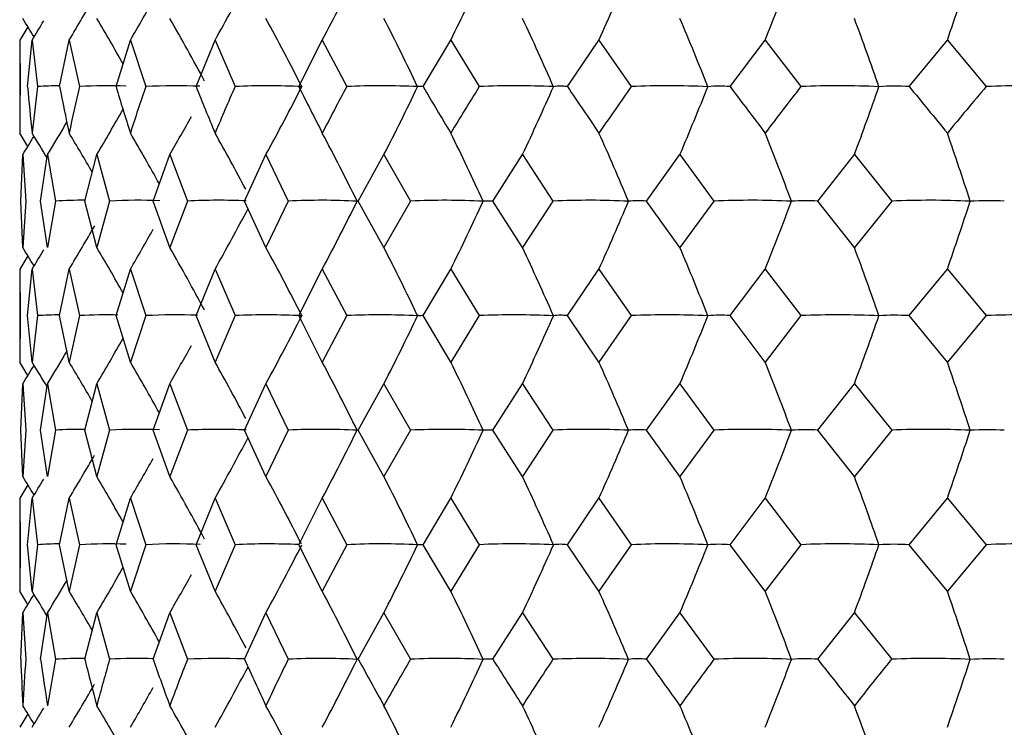
# Model space of a CAD drawing. Units: millimetres. Extents: x -18 to 1349, y -35 to 2073.
# Drawn here: x 206 to 213, y 584 to 590 of the extents above; entities that cross this region are included whole.
import ezdxf

# ---------------------------------------------------------------- set-up
doc = ezdxf.new("R2010")
doc.units = ezdxf.units.MM
doc.layers.add('DV3_Standard', color=7, linetype='Continuous')
doc.layers.add('Standard', color=7, linetype='Continuous')

# ---------------------------------------------------------------- blocks, each defined once
blk = doc.blocks.new('SE2')
at = {"layer": 'DV3_Standard', "color": 7}
for p, q in [((205.7608, 589.5495), (205.7646, 589.2067)), ((205.7608, 589.5495), (205.7608, 588.864)), ((205.8189, 589.2067), (205.8522, 589.5495)), ((205.8522, 589.5495), (205.893, 589.2067)), ((206.0555, 589.2067), (206.1255, 589.5495)), ((206.1255, 589.5495), (206.2029, 589.2067)), ((206.4715, 589.2067), (206.5774, 589.5495)), ((206.5774, 589.5495), (206.6904, 589.2067)), ((207.0621, 589.2067), (207.2026, 589.5495)), ((207.2026, 589.5495), (207.35, 589.2067)), ((207.8203, 589.2067), (207.9938, 589.5495)), ((207.9938, 589.5495), (208.1738, 589.2067)), ((208.7373, 589.2067), (208.9417, 589.5495)), ((208.9417, 589.5495), (209.1522, 589.2067)), ((209.8023, 589.2067), (210.0353, 589.5495)), ((210.0353, 589.5495), (210.2737, 589.2067)), ((211.0027, 589.2067), (211.2616, 589.5495)), ((211.2616, 589.5495), (211.5253, 589.2067)), ((212.3247, 589.2067), (212.6063, 589.5495)), ((212.6063, 589.5495), (212.8921, 589.2067)), ((205.7689, 588.3619), (205.7837, 588.7046)), ((205.7837, 588.7046), (205.806, 588.3619)), ((205.9146, 588.3619), (205.9663, 588.7046)), ((205.9663, 588.7046), (206.0255, 588.3619)), ((206.2413, 588.3619), (206.3294, 588.7046)), ((206.3294, 588.7046), (206.4247, 588.3619)), ((206.7454, 588.3619), (206.8688, 588.7046)), ((206.8688, 588.7046), (206.9991, 588.3619)), ((207.4208, 588.3619), (207.578, 588.7046)), ((207.578, 588.7046), (207.7419, 588.3619)), ((208.2596, 588.3619), (208.4488, 588.7046)), ((208.4488, 588.7046), (208.6443, 588.3619)), ((209.2521, 588.3619), (209.4711, 588.7046)), ((209.4711, 588.7046), (209.6958, 588.3619)), ((210.3865, 588.3619), (210.6327, 588.7046)), ((210.6327, 588.7046), (210.8841, 588.3619)), ((211.6495, 588.3619), (211.9201, 588.7046)), ((211.9201, 588.7046), (212.1952, 588.3619)), ((205.7837, 588.0192), (205.7689, 588.3619)), ((205.806, 588.3619), (205.7837, 588.0192)), ((205.9663, 588.0192), (205.9146, 588.3619)), ((206.0255, 588.3619), (205.9663, 588.0192)), ((206.3294, 588.0192), (206.2413, 588.3619)), ((206.4247, 588.3619), (206.3294, 588.0192)), ((206.8688, 588.0192), (206.7454, 588.3619)), ((206.9991, 588.3619), (206.8688, 588.0192)), ((207.578, 588.0192), (207.4208, 588.3619)), ((207.7419, 588.3619), (207.578, 588.0192)), ((208.4488, 588.0192), (208.2596, 588.3619)), ((208.6443, 588.3619), (208.4488, 588.0192)), ((209.4711, 588.0192), (209.2521, 588.3619)), ((209.6958, 588.3619), (209.4711, 588.0192)), ((210.6327, 588.0192), (210.3865, 588.3619)), ((210.8841, 588.3619), (210.6327, 588.0192)), ((211.9201, 588.0192), (211.6495, 588.3619)), ((212.1952, 588.3619), (211.9201, 588.0192)), ((205.7608, 587.8597), (205.7646, 587.517)), ((205.7608, 587.8597), (205.7608, 587.1743)), ((205.8189, 587.517), (205.8522, 587.8597)), ((205.8522, 587.8597), (205.893, 587.517)), ((206.0555, 587.517), (206.1255, 587.8597)), ((206.1255, 587.8597), (206.2029, 587.517)), ((206.4715, 587.517), (206.5774, 587.8597)), ((206.5774, 587.8597), (206.6904, 587.517)), ((207.0621, 587.517), (207.2026, 587.8597)), ((207.2026, 587.8597), (207.3499, 587.517)), ((207.8204, 587.517), (207.9938, 587.8597)), ((207.9938, 587.8597), (208.1737, 587.517)), ((208.7373, 587.517), (208.9417, 587.8597)), ((208.9417, 587.8597), (209.1521, 587.517)), ((209.8023, 587.517), (210.0353, 587.8597)), ((210.0353, 587.8597), (210.2737, 587.517)), ((211.0028, 587.517), (211.2616, 587.8597)), ((211.2616, 587.8597), (211.5252, 587.517)), ((212.3247, 587.517), (212.6063, 587.8597)), ((212.6063, 587.8597), (212.892, 587.517)), ((205.7646, 587.517), (205.7608, 587.1743)), ((205.8522, 587.1743), (205.8189, 587.517)), ((205.893, 587.517), (205.8522, 587.1743)), ((206.1255, 587.1743), (206.0555, 587.517)), ((206.2029, 587.517), (206.1255, 587.1743)), ((206.5774, 587.1743), (206.4715, 587.517)), ((206.6904, 587.517), (206.5774, 587.1743)), ((207.2026, 587.1743), (207.0621, 587.517)), ((207.3499, 587.517), (207.2026, 587.1743)), ((207.9938, 587.1743), (207.8204, 587.517)), ((208.1737, 587.517), (207.9938, 587.1743)), ((208.9417, 587.1743), (208.7373, 587.517)), ((209.1521, 587.517), (208.9417, 587.1743)), ((210.0353, 587.1743), (209.8023, 587.517)), ((210.2737, 587.517), (210.0353, 587.1743)), ((211.2616, 587.1743), (211.0028, 587.517)), ((211.5252, 587.517), (211.2616, 587.1743)), ((212.6063, 587.1743), (212.3247, 587.517)), ((212.892, 587.517), (212.6063, 587.1743)), ((205.7689, 586.6722), (205.7837, 587.0149)), ((205.7837, 587.0149), (205.806, 586.6722)), ((205.9146, 586.6722), (205.9663, 587.0149)), ((205.9663, 587.0149), (206.0255, 586.6722)), ((206.2413, 586.6722), (206.3294, 587.0149)), ((206.3294, 587.0149), (206.4247, 586.6722)), ((206.7454, 586.6722), (206.8688, 587.0149)), ((206.8688, 587.0149), (206.9991, 586.6722)), ((207.4208, 586.6722), (207.578, 587.0149)), ((207.578, 587.0149), (207.7419, 586.6722)), ((208.2596, 586.6722), (208.4488, 587.0149)), ((208.4488, 587.0149), (208.6443, 586.6722)), ((209.252, 586.6722), (209.4711, 587.0149)), ((209.4711, 587.0149), (209.6958, 586.6722)), ((210.3864, 586.6722), (210.6327, 587.0149)), ((210.6327, 587.0149), (210.8841, 586.6722)), ((211.6495, 586.6722), (211.9201, 587.0149)), ((211.9201, 587.0149), (212.1952, 586.6722)), ((205.7837, 586.3295), (205.7689, 586.6722)), ((205.806, 586.6722), (205.7837, 586.3295)), ((205.9663, 586.3295), (205.9146, 586.6722)), ((206.0255, 586.6722), (205.9663, 586.3295)), ((206.3294, 586.3295), (206.2413, 586.6722)), ((206.4247, 586.6722), (206.3294, 586.3295)), ((206.8688, 586.3295), (206.7454, 586.6722)), ((206.9991, 586.6722), (206.8688, 586.3295)), ((207.578, 586.3295), (207.4208, 586.6722)), ((207.7419, 586.6722), (207.578, 586.3295)), ((208.4488, 586.3295), (208.2596, 586.6722)), ((208.6443, 586.6722), (208.4488, 586.3295)), ((209.4711, 586.3295), (209.252, 586.6722)), ((209.6958, 586.6722), (209.4711, 586.3295)), ((210.6327, 586.3295), (210.3864, 586.6722)), ((210.8841, 586.6722), (210.6327, 586.3295)), ((211.9201, 586.3295), (211.6495, 586.6722)), ((212.1952, 586.6722), (211.9201, 586.3295)), ((205.7608, 586.1702), (205.7646, 585.8274)), ((205.7608, 586.1702), (205.7608, 585.4847)), ((205.8189, 585.8274), (205.8522, 586.1702)), ((205.8522, 586.1702), (205.893, 585.8274)), ((206.0555, 585.8274), (206.1255, 586.1702)), ((206.1255, 586.1702), (206.2029, 585.8274)), ((206.4715, 585.8274), (206.5774, 586.1702)), ((206.5774, 586.1702), (206.6904, 585.8274)), ((207.0621, 585.8274), (207.2026, 586.1702)), ((207.2026, 586.1702), (207.35, 585.8274)), ((207.8203, 585.8274), (207.9938, 586.1702)), ((207.9938, 586.1702), (208.1738, 585.8274)), ((208.7373, 585.8274), (208.9417, 586.1702)), ((208.9417, 586.1702), (209.1522, 585.8274)), ((209.8023, 585.8274), (210.0353, 586.1702)), ((210.0353, 586.1702), (210.2737, 585.8274)), ((211.0028, 585.8274), (211.2616, 586.1702)), ((211.2616, 586.1702), (211.5252, 585.8274)), ((212.3247, 585.8274), (212.6063, 586.1702)), ((212.6063, 586.1702), (212.8921, 585.8274)), ((205.7646, 585.8274), (205.7608, 585.4847)), ((205.8522, 585.4847), (205.8189, 585.8274)), ((205.893, 585.8274), (205.8522, 585.4847)), ((206.1255, 585.4847), (206.0555, 585.8274)), ((206.2029, 585.8274), (206.1255, 585.4847)), ((206.5774, 585.4847), (206.4715, 585.8274)), ((206.6904, 585.8274), (206.5774, 585.4847)), ((207.2026, 585.4847), (207.0621, 585.8274)), ((207.35, 585.8274), (207.2026, 585.4847)), ((207.9938, 585.4847), (207.8203, 585.8274)), ((208.1738, 585.8274), (207.9938, 585.4847)), ((208.9417, 585.4847), (208.7373, 585.8274)), ((209.1522, 585.8274), (208.9417, 585.4847)), ((210.0353, 585.4847), (209.8023, 585.8274)), ((210.2737, 585.8274), (210.0353, 585.4847)), ((211.2616, 585.4847), (211.0028, 585.8274)), ((211.5252, 585.8274), (211.2616, 585.4847)), ((212.6063, 585.4847), (212.3247, 585.8274)), ((212.8921, 585.8274), (212.6063, 585.4847)), ((205.7689, 584.9826), (205.7837, 585.3253)), ((205.7837, 585.3253), (205.806, 584.9826)), ((205.9146, 584.9826), (205.9663, 585.3253)), ((205.9663, 585.3253), (206.0255, 584.9826)), ((206.2414, 584.9826), (206.3294, 585.3253)), ((206.3294, 585.3253), (206.4247, 584.9826)), ((206.7454, 584.9826), (206.8688, 585.3253)), ((206.8688, 585.3253), (206.9991, 584.9826)), ((207.4208, 584.9826), (207.578, 585.3253)), ((207.578, 585.3253), (207.7419, 584.9826)), ((208.2596, 584.9826), (208.4488, 585.3253)), ((208.4488, 585.3253), (208.6443, 584.9826)), ((209.2521, 584.9826), (209.4711, 585.3253)), ((209.4711, 585.3253), (209.6958, 584.9826)), ((210.3865, 584.9826), (210.6327, 585.3253)), ((210.6327, 585.3253), (210.8841, 584.9826)), ((211.6495, 584.9826), (211.9201, 585.3253)), ((211.9201, 585.3253), (212.1952, 584.9826))]:
    blk.add_line(p, q, dxfattribs=at)
for centre, radius, start, end in [((189.1867, 599.5047), 21.2794, 332.1061, 333.6225), ((189.2503, 599.2333), 21.9437, 333.81302, 335.26244), ((189.0846, 598.9449), 22.9609, 335.84585, 337.20933), ((188.4956, 598.6531), 24.5187, 338.20456, 339.46049), ((187.1544, 598.3715), 26.9374, 340.88276, 342.00724), ((189.0157, 599.7466), 20.8505, 330.7212, 332.12037), ((188.6424, 600.0982), 20.419, 328.89445, 329.93354), ((188.8169, 599.9476), 20.5805, 329.65262, 330.59537), ((190.2294, 580.1111), 18.277, 31.17639, 31.6765), ((188.5255, 600.1915), 20.3339, 328.44174, 328.90852), ((190.4875, 580.2763), 18.4374, 29.56725, 30.77001), ((190.7112, 580.4339), 18.6303, 28.23279, 29.8571), ((190.9518, 580.6323), 18.9423, 26.91148, 28.63081), ((191.1502, 580.8622), 19.4294, 25.43136, 27.08517), ((191.2169, 581.1131), 20.1768, 23.64649, 25.21516), ((191.0126, 581.373), 21.3174, 21.55763, 23.01857), ((190.3102, 581.6299), 23.0706, 19.17046, 20.49829), ((221.3589, 588.8639), 15.5981, 178.74079, 179.99983), ((221.6504, 590.5728), 15.8903, 184.93171, 186.17334), ((221.8011, 587.1388), 16.0419, 172.59355, 173.82633), ((206.071, 586.4799), 2.7326, 90.3404, 93.73402), ((222.6827, 592.4248), 16.9357, 190.95378, 192.13725), ((222.988, 585.2374), 17.248, 166.69529, 167.86247), ((206.4032, 585.7546), 3.4579, 87.64571, 93.32055), ((224.4816, 594.5832), 18.7955, 196.62178, 197.71529), ((224.95, 582.9951), 19.2872, 161.2124, 162.28449), ((206.9107, 585.0333), 4.1792, 87.53244, 93.02126), ((227.0974, 597.221), 21.5787, 201.80176, 202.78531), ((227.7434, 580.2356), 22.2794, 156.25511, 157.21453), ((207.5876, 584.3498), 4.8627, 86.99166, 92.8015), ((189.1135, 598.7818), 21.0354, 331.37597, 332.92009), ((230.6143, 600.5306), 25.4518, 206.41794, 207.28272), ((231.462, 576.76), 26.4057, 151.87722, 152.71717), ((208.4261, 583.736), 5.4766, 87.1648, 92.64033), ((189.243, 598.5238), 21.5704, 332.92116, 334.40673), ((235.1699, 604.7426), 30.6602, 210.44511, 211.19089), ((236.2584, 572.3263), 31.9326, 148.0874, 148.80903), ((209.4161, 583.2206), 5.992, 87.2891, 92.52464), ((189.2109, 598.2423), 22.3929, 334.79063, 336.20005), ((209.7546, 588.7792), 0.4302, 83.6385, 97.35393), ((240.99, 610.1593), 37.5724, 213.89413, 214.52612), ((242.3838, 566.6097), 39.2642, 144.86454, 145.47383), ((210.5462, 582.8277), 6.3848, 87.37349, 92.44609), ((188.8644, 597.9507), 23.6505, 336.98661, 338.29957), ((210.9267, 588.114), 1.0954, 86.0201, 94.60187), ((248.4554, 617.2218), 46.7712, 216.797, 217.32313), ((250.2663, 559.1254), 49.0485, 142.17168, 142.67683), ((211.8031, 582.5757), 6.6368, 87.42353, 92.39953), ((187.9533, 597.6625), 25.5862, 339.5062, 340.69986), ((212.2212, 587.1775), 2.0319, 87.08017, 93.37664), ((258.2422, 626.6495), 59.2485, 219.194999, 219.623969), ((260.6758, 549.0635), 62.408, 139.966282, 140.37601), ((213.1721, 582.4764), 6.7361, 87.44231, 92.38209), ((188.7286, 599.1812), 20.4828, 329.23742, 330.31735), ((188.9205, 599.0044), 20.6936, 330.15005, 331.04533), ((188.5798, 599.3038), 20.3626, 328.63253, 329.41666), ((188.4993, 599.3666), 20.3083, 328.3312, 328.78111), ((190.2649, 579.2873), 18.2942, 30.89234, 31.56626), ((190.3961, 579.3704), 18.3723, 30.06338, 31.1134), ((190.596, 579.5046), 18.5203, 29.01834, 30.355), ((190.8342, 579.6837), 18.7671, 27.84221, 29.28609), ((191.0628, 579.8992), 19.158, 26.21157, 27.90077), ((191.2092, 580.141), 19.7619, 24.57911, 26.19334), ((191.1622, 580.398), 20.6849, 22.64177, 24.15992), ((190.7455, 580.6579), 22.0963, 20.4025, 21.80052), ((189.6611, 580.9088), 24.2851, 17.87024, 19.12159), ((206.2149, 585.2729), 3.0948, 89.51841, 93.50978), ((206.6354, 584.5451), 3.8226, 87.60972, 93.15901), ((207.2285, 583.8383), 4.5294, 87.41759, 92.90282), ((207.9873, 583.1856), 5.1821, 87.08589, 92.71442), ((208.9029, 582.6175), 5.7501, 87.23316, 92.5773), ((209.9645, 582.1606), 6.2071, 87.33659, 92.48102), ((211.1597, 581.8363), 6.5314, 87.40325, 92.41897), ((212.4746, 581.6596), 6.7081, 87.43738, 92.38722), ((189.0206, 598.0539), 20.8448, 330.72179, 332.12162), ((189.1917, 597.8121), 21.2737, 332.10667, 333.6238), ((189.2556, 597.5407), 21.9378, 333.81357, 335.26368), ((189.0902, 597.2524), 22.9548, 335.84636, 337.21049), ((210.3245, 587.6412), 0.7234, 85.08479, 95.67623), ((188.5015, 596.9607), 24.5122, 338.20504, 339.46157), ((211.5596, 586.8391), 1.5255, 86.61919, 93.90502), ((187.161, 596.6793), 26.9304, 340.88319, 342.0082), ((212.9095, 585.7872), 2.5774, 87.40067, 93.00273), ((188.6472, 598.4054), 20.4133, 328.89506, 329.93566), ((188.8217, 598.2548), 20.5748, 329.65322, 330.59699), ((190.2296, 578.4207), 18.2773, 31.17843, 31.6789), ((190.4877, 578.586), 18.4376, 29.56942, 30.77237), ((190.7115, 578.7436), 18.6304, 28.2424, 29.85943), ((190.9522, 578.942), 18.9424, 26.91338, 28.63308), ((191.1506, 579.1721), 19.4293, 25.43318, 27.08735), ((191.2174, 579.423), 20.1765, 23.64821, 25.21723), ((191.0132, 579.6829), 21.317, 21.55924, 23.0205), ((190.311, 579.9399), 23.07, 19.17192, 20.50005), ((188.5302, 598.4986), 20.3283, 328.44235, 328.90927), ((206.0706, 584.5151), 3.0072, 90.29097, 93.38598), ((206.4028, 583.7193), 3.803, 88.75635, 93.0131), ((206.9102, 582.9284), 4.5939, 87.97663, 92.74306), ((207.5871, 582.1795), 5.3428, 87.25608, 92.54475), ((189.1136, 597.0941), 21.0362, 331.37111, 332.91536), ((208.4255, 581.5075), 6.0148, 87.413, 92.39936), ((189.2433, 596.8359), 21.5709, 332.91648, 334.40219), ((209.4156, 580.9439), 6.5784, 87.52554, 92.2951), ((189.2114, 596.5543), 22.3931, 334.78618, 336.19575), ((209.7545, 587.0939), 0.4258, 83.55068, 97.40521), ((210.5457, 580.515), 7.0073, 87.60179, 92.22449), ((188.8652, 596.2625), 23.6504, 336.98245, 338.29556), ((210.9265, 586.4348), 1.085, 85.96717, 94.63184), ((211.8025, 580.2409), 7.2814, 87.64674, 92.18289), ((187.9544, 595.9742), 25.5856, 339.50241, 340.69622), ((212.2208, 585.5066), 2.0131, 87.04204, 93.39788), ((213.1715, 580.1343), 7.388, 87.66316, 92.16775), ((188.7285, 597.4937), 20.484, 329.23234, 330.31401), ((188.9205, 597.3168), 20.6946, 330.14506, 331.04026), ((188.5796, 597.6164), 20.3639, 328.62739, 329.41396), ((188.4991, 597.6792), 20.3097, 328.32604, 328.77594), ((190.2635, 577.5968), 18.2959, 30.89213, 31.566), ((190.3946, 577.6799), 18.374, 30.06322, 31.11315), ((190.5945, 577.8142), 18.522, 29.01824, 30.35475), ((190.8326, 577.9932), 18.7688, 27.83714, 29.28585), ((191.0612, 578.2087), 19.1598, 26.21154, 27.90054), ((191.2075, 578.4506), 19.7638, 24.57908, 26.19311), ((191.1604, 578.7076), 20.6868, 22.64174, 24.1597), ((190.7436, 578.9676), 22.0984, 20.40247, 21.80033), ((189.6589, 579.2185), 24.2874, 17.87021, 19.12141), ((206.2152, 583.5939), 3.0841, 89.52162, 93.52625), ((206.6357, 582.8688), 3.8092, 87.62869, 93.17398), ((207.2288, 582.1647), 4.5133, 87.43274, 92.91669), ((207.9876, 581.5146), 5.1635, 87.07909, 92.72748), ((189.195, 596.1226), 21.2708, 332.1024, 333.61946), ((208.9032, 580.9487), 5.7293, 87.22663, 92.58978), ((189.2591, 595.8512), 21.9346, 333.80948, 335.25954), ((209.9649, 580.4937), 6.1844, 87.33023, 92.49309), ((189.0942, 595.5628), 22.9511, 335.84251, 337.2066), ((210.3243, 585.958), 0.7169, 85.02645, 95.71089), ((211.1601, 580.1707), 6.5074, 87.39698, 92.4308), ((188.5061, 595.271), 24.5079, 338.20148, 339.45799), ((211.5592, 585.1627), 1.5122, 86.57993, 93.92793), ((212.475, 579.9949), 6.6832, 87.43114, 92.39895), ((187.1664, 594.9895), 26.9252, 340.88, 342.005), ((212.9092, 584.1194), 2.5554, 87.37086, 93.01995), ((189.0237, 596.3645), 20.8422, 330.71738, 332.11702), ((188.6499, 596.7161), 20.4111, 328.89049, 329.92992), ((188.8245, 596.5654), 20.5724, 329.64872, 330.59183), ((190.2313, 576.7309), 18.2759, 31.18177, 31.68191), ((188.5329, 596.8094), 20.3262, 328.43775, 328.90472), ((190.4896, 576.8963), 18.436, 29.57257, 30.77533), ((190.7134, 577.0539), 18.6288, 28.23679, 29.86234), ((190.9542, 577.2523), 18.9406, 26.93711, 28.63591), ((191.1528, 577.4824), 19.4273, 25.43597, 27.09008), ((191.2198, 577.7334), 20.1743, 23.65086, 25.21983), ((191.016, 577.9934), 21.3144, 21.5617, 23.02293), ((190.3142, 578.2504), 23.067, 19.17415, 20.50226), ((206.071, 583.1111), 2.7221, 90.34048, 93.74738), ((206.4031, 582.3886), 3.4446, 87.62404, 93.33242), ((206.9106, 581.6701), 4.1631, 87.50978, 93.03205), ((207.5876, 580.9893), 4.8439, 87.24469, 92.8115), ((189.1207, 595.4007), 21.0283, 331.37095, 332.91572), ((208.426, 580.3779), 5.4553, 87.1521, 92.64976), ((189.2506, 595.1426), 21.5627, 332.91632, 334.40253), ((209.416, 579.8646), 5.9687, 87.27695, 92.53365), ((189.2191, 594.8611), 22.3847, 334.78603, 336.19607), ((209.7546, 585.4067), 0.4234, 83.5401, 97.46951), ((210.5461, 579.4733), 6.3599, 87.36173, 92.45482), ((188.8734, 594.5695), 23.6415, 336.98231, 338.29586), ((210.9267, 584.7517), 1.0784, 85.95842, 94.67422), ((211.803, 579.2224), 6.6109, 87.412, 92.40809), ((187.9635, 594.2812), 25.5759, 339.50228, 340.6965), ((212.2212, 583.8296), 2.0005, 87.03491, 93.42969), ((213.172, 579.1235), 6.7098, 87.43086, 92.39058), ((188.7353, 595.8001), 20.4762, 329.23216, 330.31425), ((188.9274, 595.6233), 20.6868, 330.14489, 331.04007), ((188.5863, 595.9228), 20.3561, 328.62722, 329.4141), ((188.5058, 595.9856), 20.3019, 328.32586, 328.776), ((190.2654, 575.9072), 18.2942, 30.89509, 31.56901), ((190.3966, 575.9904), 18.3723, 30.0661, 31.11613), ((190.5965, 576.1247), 18.5202, 29.021, 30.35769), ((190.8348, 576.3037), 18.7669, 27.83158, 29.28873), ((191.0635, 576.5193), 19.1576, 26.21394, 27.90333), ((191.21, 576.7612), 19.7614, 24.58137, 26.19578), ((191.1632, 577.0182), 20.6842, 22.64389, 24.16222), ((190.7467, 577.2782), 22.0954, 20.40445, 21.80265), ((189.6625, 577.5292), 24.2839, 17.87198, 19.1235), ((221.4177, 585.4865), 15.6569, 181.84447, 183.09968), ((221.4874, 583.7894), 15.7267, 175.64902, 176.90014), ((222.0833, 587.248), 16.3267, 187.97598, 189.1922), ((222.2936, 581.9977), 16.5397, 169.60297, 170.80764), ((206.2143, 581.6074), 3.3805, 89.54163, 93.2026), ((223.5011, 589.235), 17.7758, 193.84079, 194.98122), ((223.8557, 579.9499), 18.143, 163.89538, 165.01866), ((206.6347, 580.8146), 4.1733, 88.44291, 92.88414), ((225.709, 591.6151), 20.09, 199.27738, 200.31609), ((226.2152, 577.4772), 20.6299, 158.66557, 159.68384), ((207.2277, 580.0452), 4.9427, 87.83512, 92.65148), ((228.7738, 594.5705), 23.4068, 204.18111, 205.10399), ((229.444, 574.3952), 24.1469, 153.99469, 154.89598), ((207.9865, 579.3352), 5.6527, 87.32029, 92.4804), ((189.1937, 594.4335), 21.2723, 332.10245, 333.61973), ((232.8051, 598.3113), 27.9309, 208.50303, 209.30602), ((233.6597, 570.4887), 28.9109, 149.91216, 150.69398), ((208.902, 578.7177), 6.2702, 87.45486, 92.35596), ((189.2578, 594.1621), 21.9361, 333.80952, 335.25979), ((237.9813, 603.1009), 33.9654, 212.23792, 212.92394), ((239.0546, 565.4839), 35.244, 146.40987, 147.07607), ((209.9636, 578.2216), 6.7662, 87.54925, 92.2687), ((189.0927, 593.8737), 22.9527, 335.84255, 337.20684), ((210.3244, 584.2726), 0.7127, 85.0055, 95.75432), ((244.5991, 609.3042), 41.9767, 215.40891, 215.98486), ((245.9498, 558.9948), 43.646, 143.45724, 144.01516), ((211.1589, 577.8702), 7.1177, 87.60989, 92.21266), ((188.5045, 593.5819), 24.5096, 338.20152, 339.45821), ((211.5595, 583.4822), 1.5031, 86.56479, 93.95853), ((253.1707, 617.4854), 52.7299, 218.05387, 218.52828), ((254.9046, 550.4138), 54.9463, 141.01351, 141.47174), ((212.4737, 577.6799), 7.308, 87.64064, 92.18429), ((187.1646, 593.3003), 26.9271, 340.88003, 342.0052), ((212.9094, 582.4455), 2.5397, 87.35893, 93.04378), ((189.0224, 594.6754), 20.8437, 330.71743, 332.1163), ((188.6487, 595.027), 20.4125, 328.89054, 329.92995), ((188.8233, 594.8764), 20.5739, 329.64877, 330.59193), ((190.2309, 575.0418), 18.276, 31.17957, 31.68007), ((188.5317, 595.1203), 20.3276, 328.43779, 328.90473), ((190.4891, 575.2071), 18.4362, 29.57051, 30.77352), ((190.7129, 575.3646), 18.6291, 28.23318, 29.86055), ((190.9536, 575.5631), 18.941, 26.93519, 28.63417), ((191.1521, 575.7931), 19.4278, 25.43411, 27.08841), ((191.219, 576.044), 20.1749, 23.6491, 25.21824), ((191.015, 576.304), 21.3152, 21.56006, 23.02144), ((190.3131, 576.561), 23.068, 19.17266, 20.50091)]:
    blk.add_arc(centre, radius, start, end, dxfattribs=at)
for points in [[(205.8204, 589.6478), (205.8005, 589.615), (205.7807, 589.5822), (205.7608, 589.5495)], [(205.8204, 588.7654), (205.8006, 588.7983), (205.7807, 588.8312), (205.7608, 588.864)], [(205.8205, 587.9581), (205.8006, 587.9253), (205.7807, 587.8925), (205.7608, 587.8597)], [(205.8204, 587.0758), (205.8006, 587.1086), (205.7807, 587.1415), (205.7608, 587.1743)], [(205.8204, 586.2685), (205.8006, 586.2357), (205.7807, 586.2029), (205.7608, 586.1702)], [(205.8205, 585.3861), (205.8006, 585.419), (205.7807, 585.4519), (205.7608, 585.4847)], [(205.8205, 584.5788), (205.8006, 584.546), (205.7807, 584.5132), (205.7608, 584.4804)]]:
    blk.add_open_spline(points, degree=3, dxfattribs=at)
for points, knots in [([(207.8203, 589.2067), (207.824, 589.2068), (207.8297, 589.2059), (207.8361, 589.2063), (207.8377, 589.2065), (207.8396, 589.2068), (207.8416, 589.2066), (207.8421, 589.2066), (207.8418, 589.2081), (207.8428, 589.2064), (207.8429, 589.2062), (207.843, 589.2059), (207.8431, 589.2058), (207.8432, 589.2058), (207.8432, 589.2058), (207.8432, 589.2058), (207.8432, 589.2058), (207.8431, 589.2058), (207.8429, 589.2058), (207.8429, 589.2058), (207.8429, 589.2058), (207.8428, 589.2058)], [0, 0, 0, 0, 0.750503, 0.750503, 0.750503, 0.941218, 0.941218, 0.941218, 0.988904, 0.988904, 0.988904, 0.994764, 0.994764, 0.994764, 0.997695, 0.997695, 0.997695, 0.999599, 0.999599, 0.999599, 1, 1, 1, 1]), ([(208.7373, 589.2067), (208.7253, 589.2068), (208.7152, 589.2059), (208.7059, 589.2063), (208.7035, 589.2065), (208.7014, 589.2068), (208.6994, 589.2066), (208.6989, 589.2066), (208.6976, 589.2081), (208.6976, 589.2064), (208.6976, 589.2062), (208.6975, 589.2059), (208.6975, 589.2058), (208.6975, 589.2058), (208.6975, 589.2058), (208.6974, 589.2058), (208.6974, 589.2058), (208.6973, 589.2058), (208.6971, 589.2058), (208.697, 589.2058), (208.697, 589.2058), (208.6969, 589.2058)], [0, 0, 0, 0, 0.750503, 0.750503, 0.750503, 0.941218, 0.941218, 0.941218, 0.988904, 0.988904, 0.988904, 0.994764, 0.994764, 0.994764, 0.997695, 0.997695, 0.997695, 0.999599, 0.999599, 0.999599, 1, 1, 1, 1]), ([(208.2596, 588.3619), (208.2555, 588.362), (208.2533, 588.361), (208.2518, 588.3615), (208.2514, 588.3616), (208.2513, 588.362), (208.2514, 588.3618), (208.2514, 588.3617), (208.2506, 588.3632), (208.251, 588.3616), (208.2511, 588.3614), (208.2511, 588.3611), (208.2511, 588.361), (208.2512, 588.3609), (208.2512, 588.3609), (208.2511, 588.361), (208.2511, 588.361), (208.251, 588.361), (208.2508, 588.361), (208.2508, 588.361), (208.2508, 588.361), (208.2507, 588.361)], [0, 0, 0, 0, 0.750515, 0.750515, 0.750515, 0.941195, 0.941195, 0.941195, 0.988872, 0.988872, 0.988872, 0.99473, 0.99473, 0.99473, 0.997661, 0.997661, 0.997661, 0.999599, 0.999599, 0.999599, 1, 1, 1, 1]), ([(209.2521, 588.3619), (209.2322, 588.362), (209.2143, 588.361), (209.1972, 588.3615), (209.1928, 588.3616), (209.1887, 588.362), (209.1847, 588.3618), (209.1838, 588.3617), (209.1819, 588.3632), (209.1814, 588.3616), (209.1813, 588.3614), (209.1812, 588.3611), (209.1812, 588.361), (209.1811, 588.3609), (209.1811, 588.3609), (209.181, 588.361), (209.1809, 588.361), (209.1808, 588.361), (209.1806, 588.361), (209.1805, 588.361), (209.1805, 588.361), (209.1804, 588.361)], [0, 0, 0, 0, 0.750515, 0.750515, 0.750515, 0.941195, 0.941195, 0.941195, 0.988872, 0.988872, 0.988872, 0.99473, 0.99473, 0.99473, 0.997661, 0.997661, 0.997661, 0.999599, 0.999599, 0.999599, 1, 1, 1, 1]), ([(207.8204, 587.517), (207.8241, 587.5171), (207.8297, 587.5162), (207.8361, 587.5167), (207.8378, 587.5168), (207.8396, 587.5172), (207.8417, 587.517), (207.8422, 587.5169), (207.8419, 587.5184), (207.8428, 587.5168), (207.843, 587.5165), (207.8431, 587.5162), (207.8432, 587.5162), (207.8432, 587.5161), (207.8433, 587.5161), (207.8433, 587.5161), (207.8432, 587.5161), (207.8432, 587.5162), (207.843, 587.5162), (207.843, 587.5162), (207.843, 587.5162), (207.8429, 587.5162)], [0, 0, 0, 0, 0.750484, 0.750484, 0.750484, 0.941167, 0.941167, 0.941167, 0.988845, 0.988845, 0.988845, 0.994703, 0.994703, 0.994703, 0.997634, 0.997634, 0.997634, 0.999599, 0.999599, 0.999599, 1, 1, 1, 1]), ([(208.7373, 587.517), (208.7253, 587.5171), (208.7153, 587.5162), (208.7059, 587.5167), (208.7036, 587.5168), (208.7014, 587.5172), (208.6995, 587.517), (208.699, 587.5169), (208.6977, 587.5184), (208.6976, 587.5168), (208.6976, 587.5165), (208.6976, 587.5162), (208.6976, 587.5162), (208.6976, 587.5161), (208.6976, 587.5161), (208.6975, 587.5161), (208.6974, 587.5161), (208.6973, 587.5162), (208.6971, 587.5162), (208.6971, 587.5162), (208.6971, 587.5162), (208.697, 587.5162)], [0, 0, 0, 0, 0.750484, 0.750484, 0.750484, 0.941167, 0.941167, 0.941167, 0.988845, 0.988845, 0.988845, 0.994703, 0.994703, 0.994703, 0.997634, 0.997634, 0.997634, 0.999599, 0.999599, 0.999599, 1, 1, 1, 1]), ([(208.2596, 586.6722), (208.2555, 586.6723), (208.2533, 586.6714), (208.2518, 586.6719), (208.2514, 586.672), (208.2513, 586.6723), (208.2513, 586.6721), (208.2514, 586.6721), (208.2505, 586.6736), (208.251, 586.6719), (208.251, 586.6717), (208.2511, 586.6714), (208.2511, 586.6713), (208.2512, 586.6713), (208.2512, 586.6713), (208.2511, 586.6713), (208.2511, 586.6713), (208.251, 586.6713), (208.2508, 586.6713), (208.2508, 586.6713), (208.2508, 586.6713), (208.2507, 586.6713)], [0, 0, 0, 0, 0.750438, 0.750438, 0.750438, 0.941144, 0.941144, 0.941144, 0.988828, 0.988828, 0.988828, 0.994687, 0.994687, 0.994687, 0.997619, 0.997619, 0.997619, 0.999599, 0.999599, 0.999599, 1, 1, 1, 1]), ([(209.252, 586.6722), (209.2322, 586.6723), (209.2143, 586.6714), (209.1971, 586.6719), (209.1928, 586.672), (209.1887, 586.6723), (209.1847, 586.6721), (209.1838, 586.6721), (209.1819, 586.6736), (209.1814, 586.6719), (209.1813, 586.6717), (209.1812, 586.6714), (209.1812, 586.6713), (209.1811, 586.6713), (209.1811, 586.6713), (209.181, 586.6713), (209.1809, 586.6713), (209.1808, 586.6713), (209.1805, 586.6713), (209.1805, 586.6713), (209.1805, 586.6713), (209.1804, 586.6713)], [0, 0, 0, 0, 0.750438, 0.750438, 0.750438, 0.941144, 0.941144, 0.941144, 0.988828, 0.988828, 0.988828, 0.994687, 0.994687, 0.994687, 0.997619, 0.997619, 0.997619, 0.999599, 0.999599, 0.999599, 1, 1, 1, 1]), ([(208.7373, 585.8274), (208.7253, 585.8275), (208.7152, 585.8266), (208.7059, 585.827), (208.7035, 585.8271), (208.7014, 585.8275), (208.6995, 585.8273), (208.699, 585.8273), (208.6977, 585.8288), (208.6976, 585.8271), (208.6976, 585.8269), (208.6976, 585.8266), (208.6976, 585.8265), (208.6976, 585.8265), (208.6976, 585.8265), (208.6975, 585.8265), (208.6974, 585.8265), (208.6973, 585.8265), (208.6971, 585.8265), (208.6971, 585.8265), (208.6971, 585.8265), (208.697, 585.8265)], [0, 0, 0, 0, 0.750452, 0.750452, 0.750452, 0.94113, 0.94113, 0.94113, 0.988807, 0.988807, 0.988807, 0.994665, 0.994665, 0.994665, 0.997596, 0.997596, 0.997596, 0.999599, 0.999599, 0.999599, 1, 1, 1, 1]), ([(208.2596, 584.9826), (208.2555, 584.9827), (208.2533, 584.9817), (208.2518, 584.9822), (208.2515, 584.9823), (208.2513, 584.9827), (208.2514, 584.9825), (208.2514, 584.9824), (208.2506, 584.984), (208.251, 584.9823), (208.2511, 584.9821), (208.2511, 584.9818), (208.2512, 584.9817), (208.2512, 584.9816), (208.2513, 584.9816), (208.2512, 584.9816), (208.2511, 584.9817), (208.2511, 584.9817), (208.2509, 584.9817), (208.2508, 584.9817), (208.2508, 584.9817), (208.2508, 584.9817)], [0, 0, 0, 0, 0.750469, 0.750469, 0.750469, 0.941126, 0.941126, 0.941126, 0.988798, 0.988798, 0.988798, 0.994655, 0.994655, 0.994655, 0.997585, 0.997585, 0.997585, 0.999599, 0.999599, 0.999599, 1, 1, 1, 1]), ([(209.2521, 584.9826), (209.2323, 584.9827), (209.2144, 584.9817), (209.1972, 584.9822), (209.1928, 584.9823), (209.1887, 584.9827), (209.1848, 584.9825), (209.1838, 584.9824), (209.182, 584.984), (209.1814, 584.9823), (209.1814, 584.9821), (209.1813, 584.9818), (209.1812, 584.9817), (209.1812, 584.9816), (209.1812, 584.9816), (209.181, 584.9816), (209.1809, 584.9817), (209.1808, 584.9817), (209.1806, 584.9817), (209.1806, 584.9817), (209.1805, 584.9817), (209.1805, 584.9817)], [0, 0, 0, 0, 0.750469, 0.750469, 0.750469, 0.941126, 0.941126, 0.941126, 0.988798, 0.988798, 0.988798, 0.994655, 0.994655, 0.994655, 0.997585, 0.997585, 0.997585, 0.999599, 0.999599, 0.999599, 1, 1, 1, 1])]:
    blk.add_open_spline(points, degree=3, knots=knots, dxfattribs=at)

msp = doc.modelspace()

# ---------------------------------------------------------------- block references
at = {"layer": 'Standard'}
msp.add_blockref('SE2', (0, 0), dxfattribs=at)

doc.saveas('drawing.dxf')
